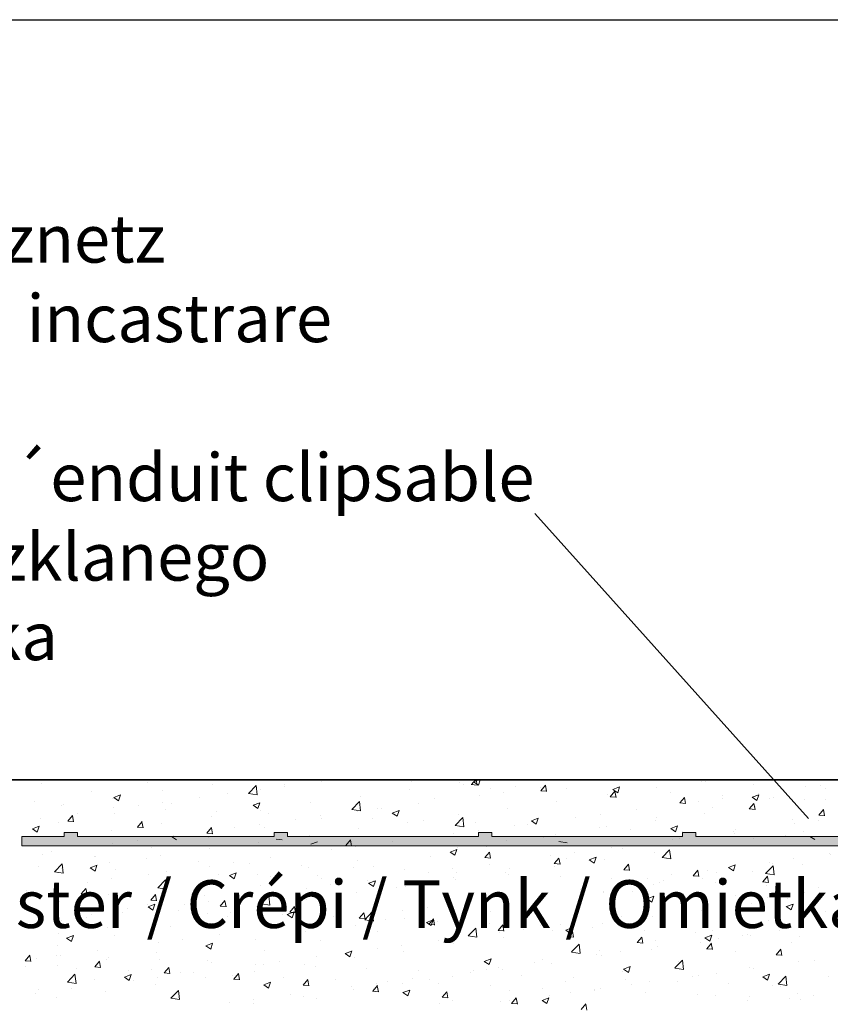
# Model space of a CAD drawing. Units: millimetres. Extents: x -650 to 1435, y 1013 to 1230.
# Drawn here: x 905 to 948, y 1178 to 1230 of the extents above; entities that cross this region are included whole.
import ezdxf

# ---------------------------------------------------------------- set-up
doc = ezdxf.new("R2010")
doc.units = ezdxf.units.MM
for name, color, linetype, lineweight in [('Putz Sch', 252, 'Continuous', 20), ('Putznetz', 7, 'Continuous', 15), ('Putznetz Lienien', 7, 'Continuous', 15), ('Schrauben F', 254, 'Continuous', 18)]:
    doc.layers.add(name, color=color, linetype=linetype, lineweight=lineweight)
doc.styles.add('Stil2', font='arial.ttf')

# ---------------------------------------------------------------- blocks, each defined once
blk = doc.blocks.new('Putznetz')
at = {"layer": 'Schrauben F'}
h = blk.add_hatch(color=256, dxfattribs=at)
edge = h.paths.add_edge_path()
edge.add_line((3247.311, 102.316), (3347.311, 102.316))
edge.add_arc((3347.311, 103.566), 1.25, 270, 360)
edge.add_line((3348.561, 103.566), (3348.061, 103.566))
edge.add_arc((3347.311, 103.566), 0.75, 270, 360, ccw=False)
edge.add_line((3347.311, 102.816), (3346.85, 102.816))
edge.add_line((3346.85, 102.816), (3346.85, 103.016))
edge.add_line((3346.85, 103.016), (3346.15, 103.016))
edge.add_line((3346.15, 103.016), (3346.15, 102.816))
edge.add_line((3346.15, 102.816), (3336.15, 102.816))
edge.add_line((3336.15, 102.816), (3336.15, 103.016))
edge.add_line((3336.15, 103.016), (3335.45, 103.016))
edge.add_line((3335.45, 103.016), (3335.45, 102.816))
edge.add_line((3335.45, 102.816), (3325.45, 102.816))
edge.add_line((3325.45, 102.816), (3325.45, 103.016))
edge.add_line((3325.45, 103.016), (3324.75, 103.016))
edge.add_line((3324.75, 103.016), (3324.75, 102.816))
edge.add_line((3324.75, 102.816), (3314.75, 102.816))
edge.add_line((3314.75, 102.816), (3314.75, 103.016))
edge.add_line((3314.75, 103.016), (3314.05, 103.016))
edge.add_line((3314.05, 103.016), (3314.05, 102.816))
edge.add_line((3314.05, 102.816), (3304.05, 102.816))
edge.add_line((3304.05, 102.816), (3304.05, 103.016))
edge.add_line((3304.05, 103.016), (3303.35, 103.016))
edge.add_line((3303.35, 103.016), (3303.35, 102.816))
edge.add_line((3303.35, 102.816), (3293.35, 102.816))
edge.add_line((3293.35, 102.816), (3293.35, 103.016))
edge.add_line((3293.35, 103.016), (3292.65, 103.016))
edge.add_line((3292.65, 103.016), (3292.65, 102.816))
edge.add_line((3292.65, 102.816), (3282.65, 102.816))
edge.add_line((3282.65, 102.816), (3282.65, 103.016))
edge.add_line((3282.65, 103.016), (3281.95, 103.016))
edge.add_line((3281.95, 103.016), (3281.95, 102.816))
edge.add_line((3281.95, 102.816), (3271.95, 102.816))
edge.add_line((3271.95, 102.816), (3271.95, 103.016))
edge.add_line((3271.95, 103.016), (3271.25, 103.016))
edge.add_line((3271.25, 103.016), (3271.25, 102.816))
edge.add_line((3271.25, 102.816), (3261.25, 102.816))
edge.add_line((3261.25, 102.816), (3261.25, 103.016))
edge.add_line((3261.25, 103.016), (3260.55, 103.016))
edge.add_line((3260.55, 103.016), (3260.55, 102.816))
edge.add_line((3260.55, 102.816), (3250.237, 102.816))
edge.add_line((3250.237, 102.816), (3250.237, 103.016))
edge.add_line((3250.237, 103.016), (3249.537, 103.016))
edge.add_line((3249.537, 103.016), (3249.537, 102.816))
edge.add_line((3249.537, 102.816), (3247.311, 102.816))
edge.add_line((3247.311, 102.816), (3247.311, 102.316))
for p, q in [((3249.537, 102.816), (3247.311, 102.816)), ((3247.311, 102.816), (3247.311, 102.316)), ((3249.537, 103.016), (3249.537, 102.816)), ((3250.237, 103.016), (3249.537, 103.016)), ((3250.237, 102.816), (3250.237, 103.016)), ((3260.55, 102.816), (3250.237, 102.816)), ((3260.55, 103.016), (3260.55, 102.816)), ((3261.25, 103.016), (3260.55, 103.016)), ((3261.25, 102.816), (3261.25, 103.016)), ((3271.25, 102.816), (3261.25, 102.816)), ((3271.25, 103.016), (3271.25, 102.816)), ((3271.95, 103.016), (3271.25, 103.016)), ((3271.95, 102.816), (3271.95, 103.016)), ((3281.95, 102.816), (3271.95, 102.816)), ((3281.95, 103.016), (3281.95, 102.816)), ((3282.65, 103.016), (3281.95, 103.016)), ((3282.65, 102.816), (3282.65, 103.016)), ((3292.65, 102.816), (3282.65, 102.816)), ((3247.311, 102.316), (3247.311, 102.316)), ((3247.311, 102.316), (3247.311, 102.316)), ((3247.311, 102.316), (3247.311, 102.316))]:
    blk.add_line(p, q)
at = {"layer": 'Putznetz'}
blk.add_line((3247.311, 102.316), (3347.311, 102.316), dxfattribs=at)

msp = doc.modelspace()

# ---------------------------------------------------------------- linework, layer by layer
for p, q in [((840.115, 1229.996), (1137.113, 1229.996)), ((932.416, 1204.111), (946.763, 1188.117)), ((1009.485, 1190.15), (856.126, 1190.15)), ((856.126, 1190.15), (985.019, 1190.15)), ((856.126, 1190.15), (985.019, 1190.15)), ((856.126, 1190.15), (985.019, 1190.15)), ((1009.535, 1190.145), (856.126, 1190.15))]:
    msp.add_line(p, q)
at = {"layer": 'Putz Sch'}
for p, q in [((906.563, 1189.956), (906.563, 1189.956)), ((907.835, 1190.123), (907.835, 1190.123)), ((912.13, 1190.023), (912.13, 1190.023)), ((915.512, 1189.923), (915.512, 1189.923)), ((917.408, 1189.438), (917.803, 1189.85)), ((917.86, 1189.367), (917.804, 1189.85)), ((919.272, 1189.924), (919.272, 1189.924)), ((919.307, 1189.806), (919.307, 1189.806)), ((921.231, 1190.059), (921.231, 1190.059)), ((925.968, 1190.04), (925.968, 1190.04)), ((928.467, 1190.002), (928.467, 1190.002)), ((928.68, 1189.926), (928.68, 1189.926)), ((929.089, 1189.895), (929.393, 1189.868)), ((929.092, 1189.895), (929.306, 1190.15)), ((929.212, 1190.045), (929.465, 1189.874)), ((929.213, 1190.045), (929.487, 1190.15)), ((929.393, 1189.86), (929.34, 1190.15)), ((929.465, 1189.875), (929.557, 1190.15)), ((931.391, 1189.811), (931.391, 1189.811)), ((932.702, 1189.742), (932.702, 1189.742)), ((932.736, 1189.576), (932.98, 1189.868)), ((933.037, 1189.541), (932.978, 1189.86)), ((936.514, 1189.638), (936.869, 1189.775)), ((936.765, 1189.468), (936.868, 1189.775)), ((938.456, 1190.15), (938.456, 1190.15)), ((938.826, 1189.733), (938.826, 1189.733)), ((941.168, 1190.035), (941.168, 1190.035)), ((941.392, 1190.058), (941.392, 1190.058)), ((943.879, 1189.921), (943.879, 1189.921)), ((946.591, 1189.806), (946.591, 1189.806)), ((947.382, 1189.847), (947.382, 1189.847)), ((909.167, 1189.514), (909.167, 1189.514)), ((910.342, 1189.22), (910.595, 1189.05)), ((910.343, 1189.22), (910.699, 1189.357)), ((910.595, 1189.05), (910.698, 1189.357)), ((912.904, 1189.566), (912.904, 1189.566)), ((914.827, 1189.216), (914.827, 1189.216)), ((916.309, 1189.416), (916.309, 1189.416)), ((917.409, 1189.435), (917.86, 1189.365)), ((918.035, 1189.638), (918.035, 1189.638)), ((923.263, 1189.296), (923.263, 1189.296)), ((925.829, 1189.621), (925.829, 1189.621)), ((929.506, 1189.321), (929.506, 1189.321)), ((930.1, 1189.672), (930.1, 1189.672)), ((930.778, 1189.488), (930.778, 1189.488)), ((932.733, 1189.576), (933.036, 1189.549)), ((934.103, 1189.697), (934.103, 1189.697)), ((936.218, 1189.375), (936.218, 1189.375)), ((936.376, 1189.257), (936.68, 1189.231)), ((936.379, 1189.257), (936.624, 1189.549)), ((936.513, 1189.638), (936.765, 1189.467)), ((936.681, 1189.223), (936.622, 1189.541)), ((936.815, 1189.582), (936.815, 1189.582)), ((939.527, 1189.468), (939.527, 1189.468)), ((940.023, 1188.938), (940.268, 1189.23)), ((940.324, 1188.904), (940.266, 1189.222)), ((942.239, 1189.353), (942.239, 1189.353)), ((943.813, 1189.231), (944.066, 1189.061)), ((943.814, 1189.231), (944.17, 1189.368)), ((944.066, 1189.061), (944.169, 1189.368)), ((944.174, 1189.424), (944.174, 1189.424)), ((944.95, 1189.238), (944.95, 1189.238)), ((947.666, 1189.692), (947.666, 1189.692)), ((906.204, 1189.006), (906.204, 1189.006)), ((907.615, 1188.828), (907.615, 1188.828)), ((907.699, 1188.86), (907.699, 1188.86)), ((910.265, 1189.185), (910.265, 1189.185)), ((910.327, 1188.713), (910.327, 1188.713)), ((911.631, 1188.795), (911.631, 1188.795)), ((912.903, 1188.963), (912.903, 1188.963)), ((913.347, 1188.907), (913.347, 1188.907)), ((917.643, 1188.813), (917.896, 1188.643)), ((917.644, 1188.813), (918, 1188.95)), ((917.896, 1188.643), (917.999, 1188.95)), ((920.655, 1188.938), (920.655, 1188.938)), ((922.829, 1188.597), (923.225, 1189.009)), ((923.281, 1188.526), (923.225, 1189.009)), ((926.298, 1188.899), (926.298, 1188.899)), ((927.137, 1189.164), (927.137, 1189.164)), ((933.58, 1188.994), (933.58, 1188.994)), ((940.02, 1188.938), (940.324, 1188.912)), ((940.978, 1189.003), (940.978, 1189.003)), ((942.25, 1189.171), (942.25, 1189.171)), ((943.667, 1188.62), (943.912, 1188.911)), ((943.968, 1188.585), (943.909, 1188.903)), ((943.969, 1188.748), (943.969, 1188.748)), ((944.703, 1189.184), (944.703, 1189.184)), ((946.577, 1189.105), (946.577, 1189.105)), ((947.662, 1189.124), (947.662, 1189.124)), ((907.935, 1187.986), (908.179, 1188.278)), ((908.236, 1187.952), (908.177, 1188.27)), ((908.423, 1188.373), (908.423, 1188.373)), ((910.384, 1188.399), (910.384, 1188.399)), ((913.039, 1188.599), (913.039, 1188.599)), ((915.45, 1188.232), (915.45, 1188.232)), ((915.751, 1188.484), (915.751, 1188.484)), ((918.016, 1188.558), (918.016, 1188.558)), ((918.462, 1188.37), (918.462, 1188.37)), ((921.174, 1188.255), (921.174, 1188.255)), ((922.83, 1188.594), (923.282, 1188.524)), ((923.103, 1188.478), (923.103, 1188.478)), ((924.175, 1188.655), (924.175, 1188.655)), ((924.374, 1188.645), (924.374, 1188.645)), ((924.944, 1188.406), (925.196, 1188.236)), ((924.945, 1188.406), (925.3, 1188.543)), ((925.196, 1188.236), (925.299, 1188.543)), ((928.251, 1187.756), (928.647, 1188.169)), ((928.405, 1188.311), (928.405, 1188.311)), ((928.703, 1187.686), (928.647, 1188.168)), ((931.014, 1188.669), (931.014, 1188.669)), ((935.846, 1188.328), (935.846, 1188.328)), ((937.77, 1188.581), (937.77, 1188.581)), ((941.331, 1188.367), (941.331, 1188.367)), ((941.74, 1188.675), (941.74, 1188.675)), ((943.664, 1188.62), (943.967, 1188.593)), ((947.307, 1188.301), (947.611, 1188.274)), ((947.31, 1188.301), (947.555, 1188.593)), ((947.612, 1188.266), (947.553, 1188.585)), ((906.075, 1187.582), (906.431, 1187.718)), ((906.327, 1187.412), (906.43, 1187.719)), ((906.499, 1188.12), (906.499, 1188.12)), ((907.422, 1187.89), (907.422, 1187.89)), ((907.932, 1187.986), (908.235, 1187.96)), ((911.575, 1187.667), (911.879, 1187.641)), ((911.578, 1187.668), (911.823, 1187.959)), ((911.88, 1187.633), (911.821, 1187.952)), ((912.842, 1187.875), (912.842, 1187.875)), ((917.97, 1187.802), (917.97, 1187.802)), ((919.894, 1188.055), (919.894, 1188.055)), ((921.212, 1188.147), (921.212, 1188.147)), ((923.886, 1188.141), (923.886, 1188.141)), ((925.767, 1187.93), (925.767, 1187.93)), ((926.598, 1188.026), (926.598, 1188.026)), ((928.252, 1187.753), (928.704, 1187.683)), ((929.31, 1187.911), (929.31, 1187.911)), ((931.366, 1187.738), (931.366, 1187.738)), ((932.021, 1187.797), (932.021, 1187.797)), ((932.244, 1187.999), (932.497, 1187.829)), ((932.245, 1188), (932.601, 1188.136)), ((932.497, 1187.83), (932.6, 1188.137)), ((934.574, 1188.16), (934.574, 1188.16)), ((935.815, 1187.658), (935.815, 1187.658)), ((936.156, 1187.684), (936.156, 1187.684)), ((938.765, 1188.041), (938.765, 1188.041)), ((938.778, 1188.167), (938.778, 1188.167)), ((939.546, 1187.593), (939.902, 1187.729)), ((939.798, 1187.423), (939.901, 1187.73)), ((945.92, 1188.068), (945.92, 1188.068)), ((946.046, 1187.843), (946.046, 1187.843)), ((947.317, 1188.01), (947.317, 1188.01)), ((906.074, 1187.582), (906.327, 1187.411)), ((907.637, 1187.169), (907.637, 1187.169)), ((910.203, 1187.494), (910.203, 1187.494)), ((913.375, 1187.175), (913.627, 1187.004)), ((913.49, 1187.212), (913.49, 1187.212)), ((915.219, 1187.349), (915.523, 1187.322)), ((915.222, 1187.349), (915.467, 1187.641)), ((915.523, 1187.314), (915.465, 1187.633)), ((916.699, 1187.635), (916.699, 1187.635)), ((918.249, 1187.638), (918.249, 1187.638)), ((920.593, 1187.247), (920.593, 1187.247)), ((923.201, 1187.605), (923.201, 1187.605)), ((928.17, 1187.317), (928.17, 1187.317)), ((929.442, 1187.485), (929.442, 1187.485)), ((932.853, 1187.15), (932.853, 1187.15)), ((933.518, 1187.303), (933.518, 1187.303)), ((937.445, 1187.568), (937.445, 1187.568)), ((939.545, 1187.593), (939.797, 1187.422)), ((940.157, 1187.453), (940.157, 1187.453)), ((940.913, 1187.167), (940.913, 1187.167)), ((942.837, 1187.421), (942.837, 1187.421)), ((942.869, 1187.339), (942.869, 1187.339)), ((942.958, 1187.56), (942.958, 1187.56)), ((945.581, 1187.224), (945.581, 1187.224)), ((946.516, 1187.414), (946.516, 1187.414)), ((946.845, 1187.186), (947.098, 1187.015)), ((910.295, 1186.792), (910.295, 1186.792)), ((911.566, 1186.959), (911.566, 1186.959)), ((912.324, 1186.621), (912.324, 1186.621)), ((915.287, 1187.13), (915.287, 1187.13)), ((917.954, 1186.866), (917.954, 1186.866)), ((918.863, 1187.03), (919.166, 1187.003)), ((920.676, 1186.768), (921.032, 1186.905)), ((922.506, 1186.711), (922.81, 1186.685)), ((922.509, 1186.711), (922.754, 1187.003)), ((922.811, 1186.677), (922.752, 1186.995)), ((923.038, 1186.642), (923.038, 1186.642)), ((924.962, 1186.895), (924.962, 1186.895)), ((928.344, 1186.62), (928.344, 1186.62)), ((929.89, 1186.641), (929.89, 1186.641)), ((930.952, 1186.978), (930.952, 1186.978)), ((933.673, 1186.913), (934.125, 1186.842)), ((939.642, 1187), (939.642, 1187)), ((939.995, 1187.051), (939.995, 1187.051)), ((941.269, 1186.676), (941.269, 1186.676)), ((943.907, 1187.056), (943.907, 1187.056)), ((906.626, 1186.232), (906.626, 1186.232)), ((907.086, 1186.369), (907.086, 1186.369)), ((909.338, 1186.118), (909.338, 1186.118)), ((909.362, 1186.113), (909.362, 1186.113)), ((912.78, 1186.184), (912.78, 1186.184)), ((915.388, 1186.541), (915.388, 1186.541)), ((921.766, 1186.474), (921.766, 1186.474)), ((926.927, 1186.133), (926.927, 1186.133)), ((927.976, 1186.361), (928.229, 1186.191)), ((927.977, 1186.361), (928.333, 1186.498)), ((928.229, 1186.191), (928.332, 1186.498)), ((929.797, 1186.074), (930.042, 1186.365)), ((930.098, 1186.039), (930.039, 1186.358)), ((933.238, 1186.157), (933.238, 1186.157)), ((934.509, 1186.324), (934.509, 1186.324)), ((936.433, 1186.577), (936.433, 1186.577)), ((937.032, 1186.543), (937.032, 1186.543)), ((938.703, 1186.35), (938.703, 1186.35)), ((939.094, 1186.074), (939.49, 1186.487)), ((939.546, 1186.004), (939.49, 1186.486)), ((947.86, 1186.291), (947.86, 1186.291)), ((947.905, 1186.26), (947.905, 1186.26)), ((906.399, 1185.604), (906.399, 1185.604)), ((907.238, 1185.33), (907.634, 1185.743)), ((907.69, 1185.26), (907.634, 1185.742)), ((909.107, 1185.536), (909.463, 1185.673)), ((909.359, 1185.366), (909.462, 1185.673)), ((910.142, 1185.803), (910.142, 1185.803)), ((912.05, 1186.003), (912.05, 1186.003)), ((914.761, 1185.888), (914.761, 1185.888)), ((915.362, 1185.631), (915.362, 1185.631)), ((916.634, 1185.799), (916.634, 1185.799)), ((917.473, 1185.774), (917.473, 1185.774)), ((918.558, 1186.052), (918.558, 1186.052)), ((920.185, 1185.659), (920.185, 1185.659)), ((923.139, 1185.914), (923.139, 1185.914)), ((923.965, 1185.624), (923.965, 1185.624)), ((929.794, 1186.074), (930.097, 1186.047)), ((930.029, 1185.734), (930.029, 1185.734)), ((933.437, 1185.755), (933.741, 1185.728)), ((933.44, 1185.755), (933.685, 1186.047)), ((933.456, 1185.612), (933.456, 1185.612)), ((933.742, 1185.72), (933.683, 1186.039)), ((934.07, 1186.034), (934.07, 1186.034)), ((935.276, 1185.954), (935.529, 1185.784)), ((935.278, 1185.954), (935.633, 1186.091)), ((935.529, 1185.784), (935.632, 1186.091)), ((936.095, 1185.993), (936.095, 1185.993)), ((937.084, 1185.436), (937.329, 1185.728)), ((937.386, 1185.401), (937.327, 1185.72)), ((939.095, 1186.072), (939.547, 1186.002)), ((942.578, 1185.547), (942.934, 1185.684)), ((942.83, 1185.377), (942.933, 1185.684)), ((944.516, 1185.234), (944.911, 1185.646)), ((944.709, 1185.839), (944.709, 1185.839)), ((944.898, 1185.782), (944.898, 1185.782)), ((944.968, 1185.163), (944.912, 1185.645)), ((945.981, 1186.007), (945.981, 1186.007)), ((946.454, 1185.723), (946.454, 1185.723)), ((907.239, 1185.327), (907.691, 1185.257)), ((907.576, 1185.477), (907.576, 1185.477)), ((907.697, 1185.55), (907.697, 1185.55)), ((909.106, 1185.536), (909.359, 1185.366)), ((910.409, 1185.435), (910.409, 1185.435)), ((912.154, 1185.209), (912.154, 1185.209)), ((913.121, 1185.321), (913.121, 1185.321)), ((915.832, 1185.206), (915.832, 1185.206)), ((916.407, 1185.129), (916.66, 1184.959)), ((916.408, 1185.13), (916.764, 1185.266)), ((916.66, 1184.959), (916.763, 1185.266)), ((917.892, 1185.175), (917.892, 1185.175)), ((918.544, 1185.092), (918.544, 1185.092)), ((920.531, 1185.556), (920.531, 1185.556)), ((921.002, 1185.116), (921.002, 1185.116)), ((922.897, 1185.545), (922.897, 1185.545)), ((925.609, 1185.43), (925.609, 1185.43)), ((926.834, 1185.314), (926.834, 1185.314)), ((928.105, 1185.481), (928.105, 1185.481)), ((928.32, 1185.316), (928.32, 1185.316)), ((930.89, 1185.287), (930.89, 1185.287)), ((931.032, 1185.201), (931.032, 1185.201)), ((931.107, 1185.526), (931.107, 1185.526)), ((933.744, 1185.086), (933.744, 1185.086)), ((937.081, 1185.436), (937.385, 1185.409)), ((939.577, 1185.164), (939.577, 1185.164)), ((940.725, 1185.117), (941.028, 1185.091)), ((940.728, 1185.117), (940.973, 1185.409)), ((941.029, 1185.083), (940.97, 1185.401)), ((941.501, 1185.417), (941.501, 1185.417)), ((941.935, 1185.274), (941.935, 1185.274)), ((942.577, 1185.547), (942.83, 1185.377)), ((943.845, 1185.365), (943.845, 1185.365)), ((944.372, 1184.798), (944.616, 1185.09)), ((944.516, 1185.231), (944.968, 1185.161)), ((944.673, 1184.764), (944.614, 1185.082)), ((908.958, 1184.788), (908.958, 1184.788)), ((910.23, 1184.955), (910.23, 1184.955)), ((912.66, 1184.489), (913.055, 1184.902)), ((913.112, 1184.419), (913.056, 1184.901)), ((915.327, 1184.85), (915.327, 1184.85)), ((918.04, 1184.607), (918.04, 1184.607)), ((921.256, 1184.977), (921.256, 1184.977)), ((921.701, 1184.638), (921.701, 1184.638)), ((923.625, 1184.891), (923.625, 1184.891)), ((923.708, 1184.723), (923.96, 1184.552)), ((923.709, 1184.723), (924.064, 1184.859)), ((923.96, 1184.553), (924.063, 1184.86)), ((923.968, 1184.862), (923.968, 1184.862)), ((926.68, 1184.748), (926.68, 1184.748)), ((928.145, 1185.017), (928.145, 1185.017)), ((928.282, 1184.929), (928.282, 1184.929)), ((935.097, 1184.574), (935.097, 1184.574)), ((936.456, 1184.972), (936.456, 1184.972)), ((938.305, 1184.996), (938.305, 1184.996)), ((938.641, 1184.659), (938.641, 1184.659)), ((938.973, 1184.765), (938.973, 1184.765)), ((939.168, 1184.857), (939.168, 1184.857)), ((941.207, 1184.985), (941.207, 1184.985)), ((941.879, 1184.743), (941.879, 1184.743)), ((944.368, 1184.798), (944.672, 1184.772)), ((944.591, 1184.628), (944.591, 1184.628)), ((905.75, 1184.366), (905.75, 1184.366)), ((908.637, 1184.165), (908.94, 1184.139)), ((908.639, 1184.165), (908.884, 1184.457)), ((908.941, 1184.131), (908.882, 1184.449)), ((910.08, 1184.112), (910.08, 1184.112)), ((912.283, 1183.846), (912.528, 1184.138)), ((912.585, 1183.812), (912.526, 1184.13)), ((912.66, 1184.487), (913.112, 1184.417)), ((912.718, 1184.492), (912.718, 1184.492)), ((915.077, 1184.099), (915.077, 1184.099)), ((917.221, 1184.048), (917.221, 1184.048)), ((918.081, 1183.648), (918.477, 1184.061)), ((918.533, 1183.578), (918.477, 1184.06)), ((920.43, 1184.471), (920.43, 1184.471)), ((923.077, 1184.223), (923.077, 1184.223)), ((925.182, 1184.509), (925.182, 1184.509)), ((925.643, 1184.548), (925.643, 1184.548)), ((934.815, 1184.404), (934.815, 1184.404)), ((936.01, 1184.257), (936.01, 1184.257)), ((936.033, 1184.302), (936.033, 1184.302)), ((937.527, 1184.29), (937.527, 1184.29)), ((938.31, 1183.909), (938.666, 1184.046)), ((938.562, 1183.739), (938.665, 1184.046)), ((940.239, 1184.175), (940.239, 1184.175)), ((942.951, 1184.06), (942.951, 1184.06)), ((946.568, 1184.256), (946.568, 1184.256)), ((947.303, 1184.514), (947.303, 1184.514)), ((905.615, 1183.65), (905.615, 1183.65)), ((907.514, 1183.786), (907.514, 1183.786)), ((908.327, 1183.535), (908.327, 1183.535)), ((912.115, 1183.59), (912.115, 1183.59)), ((912.14, 1183.491), (912.495, 1183.628)), ((912.28, 1183.846), (912.584, 1183.82)), ((912.391, 1183.321), (912.494, 1183.628)), ((914.026, 1183.627), (914.026, 1183.627)), ((915.298, 1183.795), (915.298, 1183.795)), ((915.924, 1183.528), (916.228, 1183.501)), ((915.927, 1183.528), (916.172, 1183.819)), ((916.228, 1183.493), (916.17, 1183.812)), ((918.082, 1183.646), (918.534, 1183.576)), ((920.469, 1183.865), (920.469, 1183.865)), ((922.22, 1184), (922.22, 1184)), ((938.309, 1183.909), (938.561, 1183.738)), ((943.373, 1183.836), (943.373, 1183.836)), ((943.784, 1183.674), (943.784, 1183.674)), ((944.645, 1184.003), (944.645, 1184.003)), ((945.61, 1183.502), (945.966, 1183.639)), ((945.662, 1183.946), (945.662, 1183.946)), ((945.862, 1183.332), (945.965, 1183.639)), ((946.392, 1184.032), (946.392, 1184.032)), ((909.152, 1183.081), (909.152, 1183.081)), ((910.818, 1183.205), (910.818, 1183.205)), ((911.039, 1183.421), (911.039, 1183.421)), ((912.139, 1183.491), (912.391, 1183.321)), ((913.751, 1183.306), (913.751, 1183.306)), ((915.265, 1183.159), (915.265, 1183.159)), ((916.463, 1183.192), (916.463, 1183.192)), ((917.831, 1183.484), (917.831, 1183.484)), ((919.174, 1183.077), (919.174, 1183.077)), ((919.257, 1183.492), (919.257, 1183.492)), ((919.439, 1183.084), (919.692, 1182.914)), ((919.44, 1183.084), (919.796, 1183.221)), ((919.568, 1183.209), (919.871, 1183.182)), ((919.571, 1183.209), (919.815, 1183.501)), ((919.692, 1182.914), (919.795, 1183.221)), ((919.872, 1183.174), (919.813, 1183.493)), ((923.214, 1182.89), (923.459, 1183.182)), ((923.516, 1182.856), (923.457, 1183.174)), ((923.503, 1182.808), (923.899, 1183.22)), ((923.955, 1182.737), (923.899, 1183.219)), ((925.497, 1183.31), (925.497, 1183.31)), ((926.769, 1183.477), (926.769, 1183.477)), ((928.22, 1183.238), (928.22, 1183.238)), ((930.085, 1183.239), (930.085, 1183.239)), ((938.241, 1183.16), (938.241, 1183.16)), ((940.165, 1183.413), (940.165, 1183.413)), ((941.145, 1183.293), (941.145, 1183.293)), ((945.609, 1183.502), (945.862, 1183.332)), ((947.651, 1183.26), (947.651, 1183.26)), ((906.189, 1182.573), (906.189, 1182.573)), ((907.622, 1182.784), (907.622, 1182.784)), ((908.894, 1182.952), (908.894, 1182.952)), ((912.657, 1182.801), (912.657, 1182.801)), ((916.294, 1182.983), (916.294, 1182.983)), ((920.365, 1182.634), (920.365, 1182.634)), ((921.886, 1182.963), (921.886, 1182.963)), ((922.289, 1182.888), (922.289, 1182.888)), ((923.016, 1182.532), (923.016, 1182.532)), ((923.211, 1182.89), (923.515, 1182.863)), ((923.504, 1182.805), (923.955, 1182.735)), ((924.598, 1182.848), (924.598, 1182.848)), ((925.582, 1182.857), (925.582, 1182.857)), ((926.74, 1182.677), (926.992, 1182.507)), ((926.741, 1182.677), (927.097, 1182.814)), ((926.855, 1182.571), (927.159, 1182.545)), ((926.858, 1182.571), (927.103, 1182.863)), ((926.993, 1182.507), (927.096, 1182.814)), ((927.159, 1182.537), (927.101, 1182.855)), ((927.122, 1182.731), (927.122, 1182.731)), ((927.31, 1182.733), (927.31, 1182.733)), ((930.022, 1182.619), (930.022, 1182.619)), ((930.502, 1182.252), (930.747, 1182.544)), ((930.803, 1182.218), (930.744, 1182.536)), ((932.733, 1182.504), (932.733, 1182.504)), ((933.761, 1182.57), (933.761, 1182.57)), ((935.971, 1182.611), (935.971, 1182.611)), ((936.969, 1182.993), (936.969, 1182.993)), ((938.579, 1182.968), (938.579, 1182.968)), ((944.688, 1182.751), (944.688, 1182.751)), ((907.452, 1182.095), (907.452, 1182.095)), ((907.871, 1181.853), (908.227, 1181.989)), ((908.123, 1181.683), (908.226, 1181.99)), ((910.018, 1182.42), (910.018, 1182.42)), ((913.332, 1182.475), (913.332, 1182.475)), ((915.885, 1182.045), (915.885, 1182.045)), ((919.093, 1182.467), (919.093, 1182.467)), ((920.407, 1182.174), (920.407, 1182.174)), ((924.16, 1182.222), (924.16, 1182.222)), ((928.924, 1181.967), (929.32, 1182.379)), ((929.377, 1181.896), (929.32, 1182.379)), ((930.499, 1182.252), (930.802, 1182.226)), ((930.565, 1182.15), (930.565, 1182.15)), ((931.837, 1182.317), (931.837, 1182.317)), ((933.333, 1182.23), (933.333, 1182.23)), ((934.04, 1182.27), (934.293, 1182.1)), ((934.041, 1182.271), (934.397, 1182.407)), ((934.145, 1181.934), (934.39, 1182.226)), ((934.293, 1182.101), (934.396, 1182.407)), ((934.447, 1181.899), (934.388, 1182.218)), ((935.445, 1182.39), (935.445, 1182.39)), ((938.157, 1182.275), (938.157, 1182.275)), ((940.869, 1182.161), (940.869, 1182.161)), ((941.342, 1181.864), (941.698, 1182)), ((941.594, 1181.694), (941.697, 1182.001)), ((941.725, 1182.243), (941.725, 1182.243)), ((943.308, 1182), (943.308, 1182)), ((943.581, 1182.046), (943.581, 1182.046)), ((943.722, 1181.983), (943.722, 1181.983)), ((945.232, 1182.253), (945.232, 1182.253)), ((946.33, 1182.341), (946.33, 1182.341)), ((907.407, 1181.458), (907.407, 1181.458)), ((907.87, 1181.852), (908.123, 1181.682)), ((910.369, 1181.966), (910.369, 1181.966)), ((912.689, 1181.624), (912.689, 1181.624)), ((913.961, 1181.791), (913.961, 1181.791)), ((915.172, 1181.446), (915.528, 1181.582)), ((915.203, 1181.468), (915.203, 1181.468)), ((915.424, 1181.276), (915.527, 1181.583)), ((917.769, 1181.793), (917.769, 1181.793)), ((921.197, 1181.714), (921.197, 1181.714)), ((925.433, 1181.474), (925.433, 1181.474)), ((927.357, 1181.727), (927.357, 1181.727)), ((928.158, 1181.547), (928.158, 1181.547)), ((928.925, 1181.964), (929.377, 1181.894)), ((930.767, 1181.904), (930.767, 1181.904)), ((934.142, 1181.934), (934.446, 1181.907)), ((934.346, 1181.126), (934.742, 1181.538)), ((934.798, 1181.055), (934.742, 1181.538)), ((937.786, 1181.615), (938.09, 1181.588)), ((937.789, 1181.615), (938.034, 1181.907)), ((938.09, 1181.58), (938.032, 1181.899)), ((938.763, 1181.734), (938.763, 1181.734)), ((941.083, 1181.602), (941.083, 1181.602)), ((941.341, 1181.864), (941.594, 1181.693)), ((941.433, 1181.296), (941.678, 1181.588)), ((941.734, 1181.262), (941.675, 1181.58)), ((942.036, 1181.832), (942.036, 1181.832)), ((945.905, 1181.636), (945.905, 1181.636)), ((946.292, 1181.931), (946.292, 1181.931)), ((905.701, 1180.663), (905.946, 1180.955)), ((906.002, 1180.628), (905.943, 1180.947)), ((907.557, 1180.948), (907.557, 1180.948)), ((909.481, 1181.201), (909.481, 1181.201)), ((912.595, 1181.11), (912.595, 1181.11)), ((915.171, 1181.446), (915.424, 1181.275)), ((918.235, 1181.205), (918.235, 1181.205)), ((922.471, 1181.039), (922.724, 1180.868)), ((922.473, 1181.039), (922.828, 1181.175)), ((922.724, 1180.869), (922.827, 1181.176)), ((924.161, 1181.306), (924.161, 1181.306)), ((925.52, 1181.166), (925.52, 1181.166)), ((934.347, 1181.123), (934.799, 1181.053)), ((935.632, 1180.989), (935.632, 1180.989)), ((935.8, 1181.225), (935.8, 1181.225)), ((936.904, 1181.156), (936.904, 1181.156)), ((938.518, 1181.277), (938.518, 1181.277)), ((938.828, 1181.41), (938.828, 1181.41)), ((941.43, 1181.296), (941.733, 1181.27)), ((942.943, 1181.127), (942.943, 1181.127)), ((945.073, 1180.977), (945.377, 1180.951)), ((945.076, 1180.977), (945.321, 1181.269)), ((945.378, 1180.943), (945.319, 1181.261)), ((905.698, 1180.663), (906.001, 1180.636)), ((906.285, 1180.781), (906.285, 1180.781)), ((907.338, 1180.94), (907.338, 1180.94)), ((909.344, 1180.344), (909.589, 1180.636)), ((909.646, 1180.31), (909.587, 1180.628)), ((909.956, 1180.729), (909.956, 1180.729)), ((910.05, 1180.825), (910.05, 1180.825)), ((912.761, 1180.71), (912.761, 1180.71)), ((915.272, 1180.697), (915.272, 1180.697)), ((915.473, 1180.596), (915.473, 1180.596)), ((917.757, 1180.463), (917.757, 1180.463)), ((918.185, 1180.481), (918.185, 1180.481)), ((919.029, 1180.631), (919.029, 1180.631)), ((920.346, 1180.483), (920.346, 1180.483)), ((920.953, 1180.884), (920.953, 1180.884)), ((922.954, 1180.841), (922.954, 1180.841)), ((929.772, 1180.632), (930.025, 1180.462)), ((929.773, 1180.632), (930.129, 1180.769)), ((930.025, 1180.462), (930.128, 1180.769)), ((932.424, 1180.567), (932.424, 1180.567)), ((932.838, 1180.717), (932.838, 1180.717)), ((933.271, 1180.539), (933.271, 1180.539)), ((935.909, 1180.919), (935.909, 1180.919)), ((939.768, 1180.285), (940.163, 1180.697)), ((939.98, 1180.619), (939.98, 1180.619)), ((940.22, 1180.214), (940.164, 1180.697)), ((946.268, 1180.65), (946.268, 1180.65)), ((947.104, 1180.672), (947.104, 1180.672)), ((905.697, 1180.372), (905.697, 1180.372)), ((907.39, 1180.404), (907.39, 1180.404)), ((907.912, 1179.541), (908.307, 1179.953)), ((908.364, 1179.47), (908.308, 1179.953)), ((908.409, 1180.257), (908.409, 1180.257)), ((909.341, 1180.344), (909.645, 1180.317)), ((910.904, 1179.807), (911.259, 1179.944)), ((911.121, 1180.143), (911.121, 1180.143)), ((911.155, 1179.637), (911.258, 1179.944)), ((912.309, 1180.188), (912.309, 1180.188)), ((912.985, 1180.025), (913.289, 1179.999)), ((912.988, 1180.025), (913.233, 1180.317)), ((913.289, 1179.991), (913.231, 1180.309)), ((913.833, 1180.028), (913.833, 1180.028)), ((914.549, 1180.041), (914.549, 1180.041)), ((916.544, 1179.913), (916.544, 1179.913)), ((916.632, 1179.706), (916.877, 1179.998)), ((916.933, 1179.672), (916.874, 1179.99)), ((917.707, 1180.102), (917.707, 1180.102)), ((920.897, 1180.367), (920.897, 1180.367)), ((923.609, 1180.252), (923.609, 1180.252)), ((926.321, 1180.138), (926.321, 1180.138)), ((929.032, 1180.023), (929.032, 1180.023)), ((929.228, 1180.146), (929.228, 1180.146)), ((929.875, 1180.208), (929.875, 1180.208)), ((930.5, 1180.313), (930.5, 1180.313)), ((930.705, 1180.213), (930.705, 1180.213)), ((937.018, 1180.11), (937.018, 1180.11)), ((937.073, 1180.225), (937.325, 1180.055)), ((937.074, 1180.225), (937.429, 1180.362)), ((937.326, 1180.055), (937.429, 1180.362)), ((939.768, 1180.282), (940.22, 1180.212)), ((941.022, 1179.911), (941.022, 1179.911)), ((941.972, 1179.996), (941.972, 1179.996)), ((943.66, 1180.292), (943.66, 1180.292)), ((943.896, 1180.249), (943.896, 1180.249)), ((944.374, 1179.818), (944.73, 1179.955)), ((944.626, 1179.648), (944.729, 1179.955)), ((907.912, 1179.538), (908.364, 1179.468)), ((909.347, 1179.68), (909.347, 1179.68)), ((910.903, 1179.807), (911.155, 1179.637)), ((911.353, 1179.62), (911.353, 1179.62)), ((912.533, 1179.419), (912.533, 1179.419)), ((912.625, 1179.788), (912.625, 1179.788)), ((915.141, 1179.777), (915.141, 1179.777)), ((916.629, 1179.706), (916.932, 1179.68)), ((918.203, 1179.4), (918.456, 1179.23)), ((918.204, 1179.4), (918.56, 1179.537)), ((918.456, 1179.23), (918.559, 1179.537)), ((919.256, 1179.799), (919.256, 1179.799)), ((920.275, 1179.388), (920.52, 1179.68)), ((920.577, 1179.353), (920.518, 1179.672)), ((921.968, 1179.684), (921.968, 1179.684)), ((924.096, 1179.47), (924.096, 1179.47)), ((924.68, 1179.57), (924.68, 1179.57)), ((925.458, 1179.475), (925.458, 1179.475)), ((926.02, 1179.724), (926.02, 1179.724)), ((926.913, 1179.7), (926.913, 1179.7)), ((927.392, 1179.455), (927.392, 1179.455)), ((928.097, 1179.856), (928.097, 1179.856)), ((931.744, 1179.908), (931.744, 1179.908)), ((934.055, 1179.602), (934.055, 1179.602)), ((934.456, 1179.794), (934.456, 1179.794)), ((937.168, 1179.679), (937.168, 1179.679)), ((937.492, 1179.406), (937.492, 1179.406)), ((938.456, 1179.586), (938.456, 1179.586)), ((939.88, 1179.565), (939.88, 1179.565)), ((940.7, 1179.829), (940.7, 1179.829)), ((942.591, 1179.45), (942.591, 1179.45)), ((944.373, 1179.818), (944.626, 1179.648)), ((945.189, 1179.444), (945.585, 1179.857)), ((945.19, 1179.441), (945.642, 1179.371)), ((945.641, 1179.374), (945.585, 1179.856)), ((947.845, 1179.858), (947.845, 1179.858)), ((906.221, 1178.945), (906.221, 1178.945)), ((906.384, 1179.171), (906.384, 1179.171)), ((908.145, 1179.198), (908.145, 1179.198)), ((909.894, 1179.038), (909.894, 1179.038)), ((913.333, 1178.7), (913.729, 1179.112)), ((913.785, 1178.629), (913.729, 1179.112)), ((919.616, 1178.88), (919.616, 1178.88)), ((920.272, 1179.388), (920.576, 1179.361)), ((922.825, 1179.303), (922.825, 1179.303)), ((922.892, 1179.15), (922.892, 1179.15)), ((923.916, 1179.069), (924.22, 1179.042)), ((923.919, 1179.069), (924.164, 1179.361)), ((923.95, 1179.191), (923.95, 1179.191)), ((924.22, 1179.034), (924.162, 1179.353)), ((925.504, 1178.993), (925.756, 1178.823)), ((925.505, 1178.994), (925.861, 1179.13)), ((925.757, 1178.824), (925.86, 1179.131)), ((927.563, 1178.75), (927.808, 1179.042)), ((927.864, 1178.716), (927.805, 1179.034)), ((930.103, 1179.341), (930.103, 1179.341)), ((931.092, 1179.093), (931.092, 1179.093)), ((932.815, 1179.226), (932.815, 1179.226)), ((934.296, 1178.985), (934.296, 1178.985)), ((935.527, 1179.111), (935.527, 1179.111)), ((935.568, 1179.153), (935.568, 1179.153)), ((935.847, 1179.228), (935.847, 1179.228)), ((938.239, 1178.997), (938.239, 1178.997)), ((940.951, 1178.882), (940.951, 1178.882)), ((944.883, 1179.349), (944.883, 1179.349)), ((945.303, 1179.336), (945.303, 1179.336)), ((946.207, 1178.959), (946.207, 1178.959)), ((907.329, 1178.713), (907.329, 1178.713)), ((913.334, 1178.697), (913.786, 1178.627)), ((916.421, 1178.46), (916.421, 1178.46)), ((917.645, 1178.411), (917.645, 1178.411)), ((917.692, 1178.627), (917.692, 1178.627)), ((920.284, 1178.792), (920.284, 1178.792)), ((920.987, 1178.683), (920.987, 1178.683)), ((927.427, 1178.42), (927.427, 1178.42)), ((927.56, 1178.75), (927.863, 1178.724)), ((928.13, 1178.584), (928.13, 1178.584)), ((930.643, 1178.522), (930.643, 1178.522)), ((931.088, 1178.563), (931.088, 1178.563)), ((931.203, 1178.431), (931.507, 1178.405)), ((931.206, 1178.431), (931.451, 1178.723)), ((931.508, 1178.397), (931.449, 1178.715)), ((932.804, 1178.587), (933.057, 1178.416)), ((932.805, 1178.587), (933.161, 1178.723)), ((933.057, 1178.417), (933.16, 1178.724)), ((933.209, 1178.847), (933.209, 1178.847)), ((934.85, 1178.113), (935.095, 1178.404)), ((935.152, 1178.078), (935.093, 1178.396)), ((941.92, 1178.841), (941.92, 1178.841)), ((943.598, 1178.601), (943.598, 1178.601)), ((943.662, 1178.768), (943.662, 1178.768)), ((945.768, 1178.668), (945.768, 1178.668)), ((946.374, 1178.653), (946.374, 1178.653)), ((947.039, 1178.835), (947.039, 1178.835))]:
    msp.add_line(p, q, dxfattribs=at)

# ---------------------------------------------------------------- block references
at = {"layer": 'Putznetz Lienien'}
msp.add_blockref('Putznetz', (-2341.791, 1084.369), dxfattribs=at)
msp.add_blockref('Putznetz', (-2341.791, 1084.369), dxfattribs=at)

# ---------------------------------------------------------------- texts
at = {"lineweight": -3, "insert": (877.002, 1219.761), "char_height": 2.5, "width": 59.83051, "attachment_point": 1, "style": 'Stil2'}
msp.add_mtext('{\\fCalibri|b0|i0|c0|p34;Einklickbares Putznetz\\PRete anticrepa da incastrare\\PMesh to snap in\\PFilet de support d´enduit clipsable\\PSiatka z wlokna szklanego\\PArmovacia mriezka}', dxfattribs=at)
at = {"insert": (873.051, 1184.884), "char_height": 2.5, "width": 200.79736, "attachment_point": 1}
for s in ['Putz / Intonaco / Plaster / Crépi', 'Putz / Intonaco / Plaster / Crépi / Tynk / Omietka']:
    msp.add_mtext(s, dxfattribs=at)

doc.saveas('drawing.dxf')
